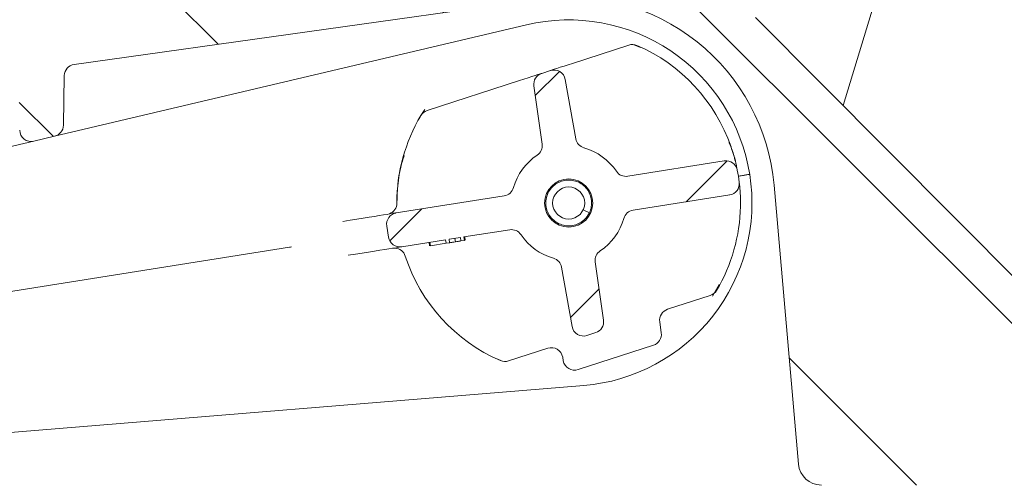
# Model space of a CAD drawing. Units: millimetres. Extents: x 355 to 1200, y 257 to 847.
# Drawn here: x 831 to 917, y 551 to 591 of the extents above; entities that cross this region are included whole.
import ezdxf

# ---------------------------------------------------------------- set-up
doc = ezdxf.new("R2010")
doc.units = ezdxf.units.MM
doc.header["$LTSCALE"] = 5

msp = doc.modelspace()

# ---------------------------------------------------------------- hatches: boundary and pattern name
at = {"linetype": 'Continuous', "lineweight": 18}
h = msp.add_hatch(dxfattribs=at)
h.set_pattern_fill('ANSI31', scale=5, angle=90, style=0)
edge = h.paths.add_edge_path(flags=0)
edge.add_line((753.359, 550.077), (754.476, 550.077))
edge.add_spline(control_points=[(754.476, 550.077), (754.532, 550.077), (754.588, 550.068), (754.641, 550.049), (754.694, 550.031), (754.744, 550.003), (754.788, 549.968), (754.832, 549.933), (754.87, 549.89), (754.9, 549.842), (754.917, 549.814), (754.932, 549.783), (754.944, 549.752), (754.95, 549.737), (754.954, 549.722), (754.959, 549.707)], knot_values=[0, 0, 0, 0, 0.000168, 0.000168, 0.000168, 0.000336, 0.000336, 0.000336, 0.000504, 0.000504, 0.000504, 0.000604, 0.000604, 0.000604, 0.000651, 0.000651, 0.000651, 0.000651], weights=[1, 1, 1, 1, 1, 1, 1, 1, 1, 1, 1, 1, 1, 1, 1, 1], degree=3, periodic=0)
edge.add_line((754.959, 549.707), (755.832, 546.448))
edge.add_arc((756.315, 546.577), 0.5, 195, 270)
edge.add_line((756.315, 546.077), (759.431, 546.077))
edge.add_arc((759.431, 545.577), 0.5, 0, 90, ccw=False)
edge.add_line((759.931, 545.577), (759.931, 538.577))
edge.add_arc((759.431, 538.577), 0.5, 270, 360, ccw=False)
edge.add_line((759.431, 538.077), (757.177, 538.077))
edge.add_arc((757.177, 537.577), 0.5, 90, 185)
edge.add_line((756.679, 537.534), (756.766, 536.534))
edge.add_arc((757.264, 536.577), 0.5, 185, 270)
edge.add_line((757.264, 536.077), (762.457, 536.077))
edge.add_arc((762.457, 536.577), 0.5, 270, 357)
edge.add_line((762.956, 536.551), (763.455, 546.077))
edge.add_line((763.455, 546.077), (763.561, 549.112))
edge.add_arc((764.561, 549.077), 1, 90, 178, ccw=False)
edge.add_line((764.561, 550.077), (764.651, 550.077))
edge.add_arc((764.651, 562.077), 12, 270, 345)
edge.add_line((776.242, 558.972), (777.16, 562.394))
edge.add_arc((775.228, 562.912), 2, 345, 359)
edge.add_line((777.227, 562.877), (777.859, 599.077))
edge.add_line((777.859, 599.077), (825.859, 599.077))
edge.add_line((825.859, 599.077), (826.057, 587.736))
edge.add_arc((828.057, 587.771), 2, 181, 278)
edge.add_line((828.335, 585.791), (829.74, 585.988))
edge.add_arc((829.879, 584.998), 1, 1, 98, ccw=False)
edge.add_line((830.879, 585.015), (830.948, 581.073))
edge.add_arc((831.948, 581.091), 1, 181, 283.30122)
edge.add_line((832.178, 580.118), (833.999, 580.548))
edge.add_arc((833.769, 581.521), 1, 283.30122, 359)
edge.add_line((834.768, 581.504), (834.844, 585.854))
edge.add_arc((835.844, 585.836), 1, 98, 179, ccw=False)
edge.add_line((835.705, 586.827), (876.374, 592.542))
edge.add_arc((878.879, 574.717), 18, 5, 98, ccw=False)
edge.add_line((896.811, 576.286), (898.944, 551.903))
edge.add_arc((900.936, 552.077), 2, 185, 270)
edge.add_line((900.936, 550.077), (912.668, 550.077))
edge.add_arc((912.668, 549.087), 0.99, 2, 90, ccw=False)
edge.add_line((913.657, 549.122), (913.763, 546.077))
edge.add_line((913.763, 546.077), (914.783, 526.616))
edge.add_arc((919.776, 526.877), 5, 183, 270)
edge.add_line((919.776, 521.877), (924.413, 521.877))
edge.add_arc((924.413, 523.877), 2, 270, 360)
edge.add_line((926.413, 523.877), (926.413, 524.877))
edge.add_arc((925.413, 524.877), 1, 0, 90)
edge.add_line((925.413, 525.877), (922.413, 525.877))
edge.add_arc((922.413, 528.877), 3, 180, 270, ccw=False)
edge.add_line((919.413, 528.877), (919.413, 535.149))
edge.add_arc((920.413, 535.149), 1, 107.78486, 180, ccw=False)
edge.add_arc((919.954, 536.577), 0.5, 287.78486, 355)
edge.add_line((920.453, 536.534), (920.54, 537.534))
edge.add_arc((920.042, 537.577), 0.5, 355, 450)
edge.add_line((920.042, 538.077), (917.787, 538.077))
edge.add_arc((917.787, 538.577), 0.5, 180, 270, ccw=False)
edge.add_line((917.287, 538.577), (917.287, 545.577))
edge.add_arc((917.787, 545.577), 0.5, 90, 180, ccw=False)
edge.add_line((917.787, 546.077), (920.904, 546.077))
edge.add_arc((920.904, 546.577), 0.5, 270, 345)
edge.add_line((921.387, 546.448), (922.26, 549.707))
edge.add_spline(control_points=[(922.26, 549.707), (922.264, 549.722), (922.269, 549.737), (922.274, 549.752), (922.286, 549.783), (922.301, 549.814), (922.319, 549.842), (922.349, 549.89), (922.387, 549.933), (922.431, 549.968), (922.474, 550.003), (922.525, 550.031), (922.577, 550.049), (922.63, 550.068), (922.687, 550.077), (922.743, 550.077)], knot_values=[-0.000047, -0.000047, -0.000047, -0.000047, 0, 0, 0, 0.000101, 0.000101, 0.000101, 0.000271, 0.000271, 0.000271, 0.00044, 0.00044, 0.00044, 0.000609, 0.000609, 0.000609, 0.000609], weights=[1, 1, 1, 1, 1, 1, 1, 1, 1, 1, 1, 1, 1, 1, 1, 1], degree=3, periodic=0)
edge.add_line((922.743, 550.077), (924.424, 550.077))
edge.add_ellipse((924.424, 550.577), major_axis=(0.054, -0.497), ratio=0.99999, start_angle=353.75006, end_angle=366.24994)
edge.add_line((924.533, 550.089), (930.487, 551.409))
edge.add_ellipse((930.379, 551.898), major_axis=(0, 0.5), ratio=0.99999, start_angle=192.49988, end_angle=270)
edge.add_line((930.879, 551.898), (930.879, 565.117))
edge.add_arc((929.879, 565.117), 1, 0, 90)
edge.add_line((929.879, 566.117), (921.939, 566.117))
edge.add_arc((921.939, 571.117), 5, 224.83006, 270, ccw=False)
edge.add_line((918.393, 567.592), (895.191, 590.933))
edge.add_arc((878.879, 574.717), 23, 44.83006, 49.35998)
edge.add_line((893.859, 592.17), (893.859, 592.104))
edge.add_arc((878.879, 574.717), 22.95, 49.25276, 98)
edge.add_line((875.685, 597.444), (833.859, 591.566))
edge.add_line((833.859, 591.566), (833.859, 591.616))
edge.add_line((833.859, 591.616), (832.095, 591.368))
edge.add_arc((831.817, 593.349), 2, 181, 278, ccw=False)
edge.add_line((829.817, 593.314), (829.576, 607.095))
edge.add_arc((828.577, 607.077), 1, 1, 90)
edge.add_line((828.577, 608.077), (826.508, 608.077))
edge.add_arc((826.508, 607.577), 0.5, 90, 179)
edge.add_line((826.008, 607.586), (825.946, 604.06))
edge.add_arc((824.946, 604.077), 1, 270, 359, ccw=False)
edge.add_line((824.946, 603.077), (778.772, 603.077))
edge.add_arc((778.772, 604.077), 1, 181, 270, ccw=False)
edge.add_line((777.772, 604.06), (777.711, 607.586))
edge.add_arc((777.211, 607.577), 0.5, 1, 90)
edge.add_line((777.211, 608.077), (775.142, 608.077))
edge.add_arc((775.142, 607.077), 1, 90, 179)
edge.add_line((774.142, 607.095), (773.632, 577.844))
edge.add_arc((772.632, 577.861), 1, 316.48149, 359, ccw=False)
edge.add_line((773.357, 577.172), (764.338, 567.674))
edge.add_arc((760.712, 571.117), 5, 270, 316.48149, ccw=False)
edge.add_line((760.712, 566.117), (753.859, 566.117))
edge.add_arc((753.859, 565.117), 1, 90, 180)
edge.add_line((752.859, 565.117), (752.859, 550.577))
edge.add_ellipse((753.359, 550.577), major_axis=(0, 0.5), ratio=0.99999, start_angle=90, end_angle=180)
h = msp.add_hatch(dxfattribs=at)
h.set_pattern_fill('ANSI31', scale=5, style=0)
edge = h.paths.add_edge_path(flags=0)
edge.add_line((892.463, 578.388), (884.032, 577.052))
edge.add_arc((883.875, 578.04), 1, 213.62432, 279, ccw=False)
edge.add_arc((878.879, 574.717), 5, 33.62432, 74.50055)
edge.add_arc((880.483, 580.499), 1, 190, 254.50055, ccw=False)
edge.add_line((879.498, 580.326), (878.583, 585.515))
edge.add_arc((877.598, 585.341), 1, 10, 108)
edge.add_line((877.289, 586.293), (876.523, 586.044))
edge.add_arc((876.832, 585.093), 1, 108, 188)
edge.add_line((875.842, 584.954), (876.558, 579.86))
edge.add_arc((875.568, 579.721), 1, -56.50055, 8, ccw=False)
edge.add_arc((878.879, 574.717), 5, 123.49945, 164.37568)
edge.add_arc((873.101, 576.333), 1, 279, 344.37568, ccw=False)
edge.add_line((873.257, 575.346), (863.829, 573.852))
edge.add_arc((863.986, 572.865), 1, 99, 189)
edge.add_line((862.998, 572.708), (863.154, 571.721))
edge.add_arc((864.142, 571.877), 1, 189, 279)
edge.add_line((864.299, 570.889), (868.136, 571.497))
edge.add_line((868.136, 571.497), (868.183, 571.201))
edge.add_line((868.183, 571.201), (868.482, 571.248))
edge.add_line((868.482, 571.248), (868.435, 571.544))
edge.add_line((868.435, 571.544), (869.427, 571.702))
edge.add_line((869.427, 571.702), (869.474, 571.405))
edge.add_line((869.474, 571.405), (869.778, 571.453))
edge.add_line((869.778, 571.453), (869.731, 571.75))
edge.add_line((869.731, 571.75), (873.727, 572.383))
edge.add_arc((873.883, 571.395), 1, 33.62432, 99, ccw=False)
edge.add_arc((878.879, 574.717), 5, 213.62432, 254.50055)
edge.add_arc((877.276, 568.936), 1, 10, 74.50055, ccw=False)
edge.add_line((878.261, 569.109), (879.176, 563.92))
edge.add_arc((880.161, 564.093), 1, 190, 288)
edge.add_line((880.47, 563.142), (881.235, 563.391))
edge.add_arc((880.926, 564.342), 1, 288, 368)
edge.add_line((881.916, 564.481), (881.201, 569.575))
edge.add_arc((882.191, 569.714), 1, 123.49945, 188, ccw=False)
edge.add_arc((878.879, 574.717), 5, 303.49945, 344.37568)
edge.add_arc((884.658, 573.101), 1, 99, 164.37568, ccw=False)
edge.add_line((884.501, 574.089), (892.933, 575.425))
edge.add_arc((892.776, 576.412), 1, 279, 366.95329)
edge.add_arc((878.879, 574.717), 15, 6.95329, 11.04671)
edge.add_arc((892.62, 577.4), 1, 11.04671, 99)
edge = h.paths.add_edge_path(flags=0)
edge.add_arc((878.879, 574.717), 2.1, 0, 360)
h = msp.add_hatch(dxfattribs=at)
h.set_pattern_fill('ANSI31', scale=5, style=0)
edge = h.paths.add_edge_path(flags=0)
edge.add_arc((878.879, 574.717), 1.4, 0, 360)

# ---------------------------------------------------------------- linework, layer by layer
at = {"color": 7, "linetype": 'Continuous', "lineweight": 18}
for p, q in [((906.683, 595.819), (902.837, 583.241)), ((835.705, 586.827), (876.374, 592.542)), ((918.393, 567.592), (895.191, 590.933)), ((875.198, 590.288), (833.999, 580.548)), ((879.209, 586.916), (884.132, 588.516)), ((885.145, 588.29), (884.577, 588.538)), ((877.289, 586.293), (876.523, 586.044)), ((834.844, 585.854), (834.768, 581.504)), ((866.519, 582.793), (874.592, 585.416)), ((878.583, 585.515), (879.498, 580.326)), ((876.558, 579.86), (875.842, 584.954)), ((832.178, 580.118), (833.999, 580.548)), ((832.178, 580.118), (819.173, 577.043)), ((884.032, 577.052), (892.463, 578.388)), ((894.682, 577.22), (894.682, 577.22)), ((896.811, 576.286), (898.944, 551.903)), ((863.829, 573.852), (873.257, 575.346)), ((892.933, 575.425), (884.501, 574.089)), ((863.036, 573.727), (863.235, 573.78)), ((880.144, 574.117), (880.686, 573.86)), ((863.154, 571.721), (862.998, 572.708)), ((869.427, 571.702), (868.435, 571.544)), ((869.474, 571.405), (869.427, 571.702)), ((873.727, 572.383), (869.731, 571.75)), ((869.731, 571.75), (869.778, 571.453)), ((869.778, 571.453), (869.731, 571.75)), ((869.854, 571.466), (869.807, 571.762)), ((808.26, 563.532), (854.512, 570.858)), ((864.212, 570.876), (863.711, 570.775)), ((864.299, 570.889), (864.212, 570.876)), ((868.136, 571.497), (864.299, 570.889)), ((866.739, 570.972), (866.692, 571.268)), ((866.815, 570.984), (866.768, 571.28)), ((866.815, 570.984), (868.183, 571.201)), ((868.183, 571.201), (868.136, 571.497)), ((868.482, 571.248), (868.183, 571.201)), ((868.435, 571.544), (868.482, 571.248)), ((868.982, 571.327), (868.935, 571.624)), ((869.778, 571.453), (869.474, 571.405)), ((869.778, 571.453), (869.778, 571.453)), ((863.711, 570.775), (863.505, 570.764)), ((879.176, 563.92), (878.261, 569.109)), ((881.201, 569.575), (881.916, 564.481)), ((891.428, 566.567), (892.021, 567.584)), ((891.24, 566.642), (887.511, 565.43)), ((886.829, 564.34), (886.963, 563.387)), ((880.47, 563.142), (881.235, 563.391)), ((886.282, 562.297), (879.703, 560.16)), ((877.059, 562.034), (873.626, 560.919)), ((872.705, 561.087), (873.002, 560.935)), ((878.409, 560.937), (878.353, 561.257)), ((822.814, 554.055), (880.19, 558.771))]:
    msp.add_line(p, q, dxfattribs=at)
at = {"color": 7, "linetype": 'Continuous', "lineweight": 18, "flags": 128}
for points in [[(879.209, 586.916), (878.835, 586.795), (878.474, 586.678), (878.142, 586.57), (877.851, 586.475), (877.613, 586.398), (877.435, 586.34), (877.326, 586.304), (877.289, 586.293)], [(876.523, 586.044), (876.486, 586.032), (876.376, 585.996), (876.198, 585.938), (875.958, 585.86), (875.665, 585.765), (875.331, 585.656), (874.969, 585.539), (874.592, 585.416)], [(859.17, 573.114), (859.798, 573.214), (860.39, 573.308), (860.943, 573.395), (861.455, 573.476), (861.923, 573.55), (862.343, 573.617), (862.715, 573.676), (863.036, 573.727)], [(863.742, 573.839), (863.763, 573.842), (863.78, 573.845), (863.795, 573.847), (863.808, 573.849), (863.817, 573.851), (863.824, 573.852), (863.828, 573.852), (863.829, 573.852)], [(863.505, 570.764), (863.184, 570.713), (862.813, 570.654), (862.392, 570.587), (861.924, 570.513), (861.413, 570.432), (860.859, 570.345), (860.267, 570.251), (859.639, 570.151)]]:
    msp.add_lwpolyline(points, dxfattribs=at)
at = {"color": 7, "linetype": 'Continuous', "lineweight": 18}
for radius in [2.1, 1.4]:
    msp.add_circle((878.879, 574.717), radius, dxfattribs=at)
for centre, radius, start, end in [((878.879, 574.717), 18, 5, 98), ((878.879, 574.717), 16, 9, 103.30122), ((884.441, 587.565), 1, 66.59038, 108), ((878.879, 574.717), 15, 19.14141, 66.59038), ((835.844, 585.836), 1, 98, 179), ((877.598, 585.341), 1, 10, 108), ((876.832, 585.093), 1, 108, 188), ((878.879, 574.717), 15, 149.40962, 180.0107), ((866.828, 581.842), 1, 108, 149.40962), ((833.769, 581.521), 1, 283.30122, 359), ((831.948, 581.091), 1, 181, 283.30122), ((880.483, 580.499), 1, 190, 254.50055), ((875.568, 579.721), 1, 303.49945, 8), ((878.879, 574.717), 5, 33.62432, 74.50055), ((878.879, 574.717), 5, 123.49945, 164.37568), ((892.62, 577.4), 1, 11.04671, 99), ((878.879, 574.717), 16, 274.69878, 9), ((883.875, 578.04), 1, 213.62432, 279), ((878.879, 574.717), 15, 6.95329, 11.04671), ((873.101, 576.333), 1, 279, 344.37568), ((892.776, 576.412), 1, 279, 6.95329), ((862.879, 574.714), 1, 290.85863, 0.0107), ((878.879, 574.717), 15, 329.40962, 358.85859), ((863.986, 572.865), 1, 99, 189), ((884.658, 573.101), 1, 99, 164.37568), ((878.879, 574.717), 5, 303.49945, 344.37568), ((864.142, 571.877), 1, 189, 279), ((873.883, 571.395), 1, 33.62432, 99), ((878.879, 574.717), 5, 213.62432, 254.50055), ((863.661, 569.776), 1, 17.9893, 87.14137), ((878.879, 574.717), 15, 197.9893, 246.59038), ((882.191, 569.714), 1, 123.49945, 188), ((877.276, 568.936), 1, 10, 74.50055), ((890.931, 567.593), 1, 288, 329.40962), ((887.82, 564.479), 1, 108, 188), ((880.161, 564.093), 1, 190, 288), ((880.926, 564.342), 1, 288, 8), ((885.973, 563.248), 1, 288, 8), ((877.368, 561.083), 1, 10, 108), ((873.317, 561.87), 1, 246.59038, 288), ((879.394, 561.111), 1, 190, 288), ((900.936, 552.077), 2, 185, 270)]:
    msp.add_arc(centre, radius, start, end, dxfattribs=at)
for points, knots in [([(866.328, 582.876), (866.239, 582.764), (866.038, 582.51), (865.907, 582.214), (865.834, 582.048)], [0, 0, 0, 0, 0.441148, 1, 1, 1, 1]), ([(893.48, 578.145), (893.479, 578.152), (893.384, 578.8), (893.127, 579.409), (892.872, 580.011)], [0, 0, 0, 0, 0.011023, 1, 1, 1, 1]), ([(893.601, 577.592), (893.6, 577.601), (893.595, 577.625), (893.546, 577.868), (893.44, 578.335), (893.276, 578.952), (893.126, 579.407), (893.05, 579.636)], [0, 0, 0, 0, 0.129643, 0.33964, 0.554211, 0.7756, 1, 1, 1, 1]), ([(864.517, 578.86), (864.407, 578.526), (863.966, 577.192), (863.916, 575.778), (863.879, 574.719)], [0, 0, 0, 0, 0.250288, 1, 1, 1, 1]), ([(893.695, 577.064), (893.695, 577.064), (893.695, 577.064), (893.718, 577.068), (893.829, 577.085), (894.054, 577.121), (894.349, 577.168), (894.571, 577.203), (894.682, 577.22)], [0, 0, 0, 0, 0.012104, 0.142295, 0.356999, 0.571413, 0.785705, 1, 1, 1, 1]), ([(880.686, 573.86), (880.595, 573.702), (880.413, 573.385), (879.991, 573.027), (879.496, 572.788), (878.954, 572.694), (878.405, 572.749), (877.894, 572.949), (877.453, 573.28), (877.119, 573.717), (876.914, 574.228), (876.855, 574.776), (876.945, 575.318), (877.179, 575.818), (877.537, 576.234), (877.996, 576.54), (878.52, 576.71), (879.07, 576.733), (879.606, 576.607), (880.087, 576.342), (880.481, 575.956), (880.755, 575.48), (880.892, 574.945), (880.875, 574.398), (880.756, 573.947), (880.598, 573.721), (880.545, 573.644)], [0, 0, 0, 0, 0.042474, 0.085199, 0.127446, 0.170269, 0.212488, 0.255257, 0.297645, 0.340208, 0.382874, 0.425166, 0.467977, 0.510185, 0.552984, 0.595304, 0.63794, 0.680538, 0.722892, 0.765678, 0.807888, 0.850706, 0.892973, 0.935672, 0.978188, 1, 1, 1, 1]), ([(893.876, 574.419), (893.878, 574.57), (893.882, 574.958), (893.86, 575.549), (893.819, 576.091), (893.778, 576.462), (893.772, 576.51), (893.769, 576.533)], [0, 0, 0, 0, 0.14151, 0.362057, 0.578806, 0.790986, 1, 1, 1, 1]), ([(863.235, 573.78), (863.304, 573.791), (863.414, 573.809), (863.653, 573.831), (863.742, 573.839)], [0, 0, 0, 0, 0.626562, 1, 1, 1, 1]), ([(854.678, 570.884), (854.675, 570.884), (854.62, 570.875), (854.565, 570.866), (854.512, 570.858)], [0, 0, 0, 0, 0.047905, 1, 1, 1, 1]), ([(868.48, 571.248), (868.479, 571.248), (868.478, 571.248), (868.627, 571.271), (868.763, 571.293), (868.894, 571.314), (868.982, 571.327)], [0, 0, 0, 0, 0.499719, 0.625344, 0.751079, 1, 1, 1, 1]), ([(868.982, 571.327), (869.067, 571.341), (869.195, 571.361), (869.328, 571.382), (869.478, 571.406), (869.476, 571.406), (869.474, 571.405)], [0, 0, 0, 0, 0.248963, 0.374731, 0.500383, 1, 1, 1, 1])]:
    msp.add_open_spline(points, degree=3, knots=knots, dxfattribs=at)

doc.saveas('drawing.dxf')
